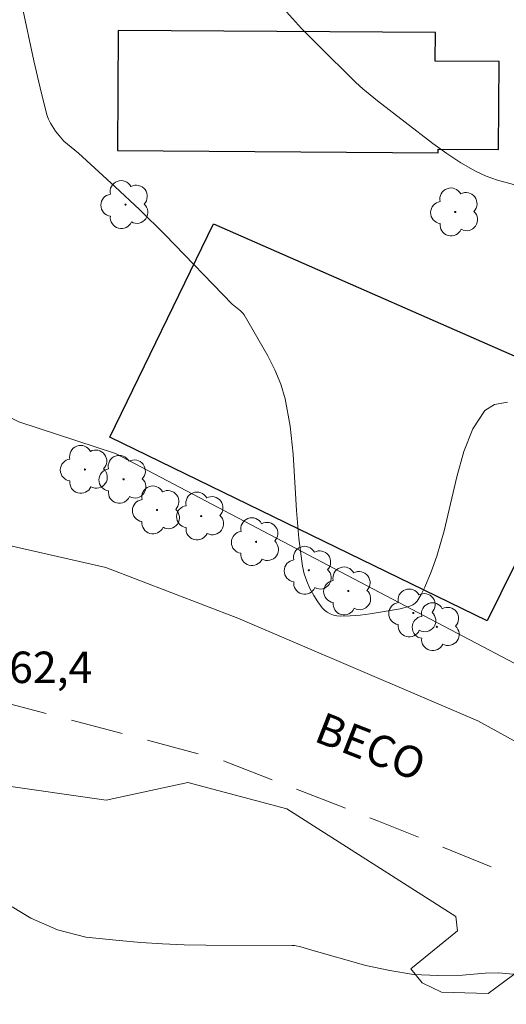
# Model space of a CAD drawing. Units: metres. Extents: x 286487 to 287002, y 1670467 to 1671032.
# Drawn here: x 286807 to 286830, y 1670517 to 1670564 of the extents above; entities that cross this region are included whole.
import ezdxf
from ezdxf.enums import TextEntityAlignment as Align

# ---------------------------------------------------------------- set-up
doc = ezdxf.new("R2010")
doc.units = ezdxf.units.M
doc.header["$MEASUREMENT"] = 0
doc.linetypes.add('HIDDEN', pattern=[0.375, 0.25, -0.125])
for name, color, linetype, lineweight, true_color in [('Arvores_Isoladas', 7, 'Continuous', 18, 0x00ff33), ('Curvas_Intermediarias', 7, 'Continuous', 9, 0x783c14), ('Topon_Pto_Cotado', 7, 'Continuous', 9, 0x783c14), ('Vegetacao', 7, 'Orla8', 9, 0x00ff33)]:
    doc.layers.add(name, color=color, linetype=linetype, lineweight=lineweight, true_color=true_color)
for name, color, linetype, lineweight in [('Cerca', 8, 'Cerca', 20), ('Edificacoes', 7, 'Continuous', 30), ('Nao_Pavimentada_S_Mfio', 10, 'HIDDEN', 15), ('Pavimentacao_Asfaltica_S_Mfio', 10, 'Continuous', 15), ('Topon_de_Vias', 7, 'Continuous', 9)]:
    doc.layers.add(name, color=color, linetype=linetype, lineweight=lineweight)
doc.styles.add('Arial', font='arial.ttf', dxfattribs={"height": 1.5})
doc.styles.get("Standard").update_dxf_attribs({"font": 'arial.ttf'})
doc.linetypes.add('Cerca', pattern='A,10,0,["X",Standard,S=1,R=0,X=0,Y=-0.5],0.1', length=10.1)
doc.linetypes.add('Orla8', pattern='A,6,-0.5,["V",Standard,S=1,R=0,X=-0.5,Y=-1],-0.5,6,-0.5,["V",Standard,S=1,R=0,X=-0.5,Y=-1],-0.5', length=14)

# ---------------------------------------------------------------- blocks, each defined once
blk = doc.blocks.new('Arvore')
at = {"layer": 'Arvores_Isoladas'}
blk.add_lwpolyline([(-0.718, 0.493, 0.872324), (-0.722, -0.551, 0.862983), (0.284, -0.827, 0.900105), (0.89, 0.029, 0.863155), (0.262, 0.861, 0.882486)], format="xyb", close=True, dxfattribs=at)
blk.add_circle((0, 0), 0.0286, dxfattribs=at)

msp = doc.modelspace()

# ---------------------------------------------------------------- linework, layer by layer
at = {"layer": 'Cerca', "flags": 128}
msp.add_lwpolyline([(286799.981, 1670552.038), (286801.214, 1670547.348), (286806.573, 1670544.715), (286811.194, 1670543.208), (286830.256, 1670533.186), (286831.01, 1670531.712), (286843.967, 1670524.705), (286844.999, 1670526.676), (286851.541, 1670523.355), (286860.568, 1670519.41)], dxfattribs=at)
at = {"layer": 'Curvas_Intermediarias', "flags": 128}
for points, elevation in [([(286829.912, 1670545.665), (286829.291, 1670545.552), (286828.831, 1670545.262), (286828.249, 1670544.392), (286827.816, 1670543.312), (286827.479, 1670542.093), (286826.886, 1670539.522), (286826.525, 1670538.313), (286826.261, 1670537.565), (286825.965, 1670536.83), (286825.792, 1670536.486), (286825.595, 1670536.167), (286825.5, 1670536.064), (286825.379, 1670535.984), (286825.239, 1670535.921), (286824.787, 1670535.805), (286823.355, 1670535.559), (286822.874, 1670535.502), (286822.395, 1670535.466), (286821.923, 1670535.455), (286821.765, 1670535.468), (286821.602, 1670535.503), (286821.443, 1670535.558), (286821.294, 1670535.633), (286821.163, 1670535.727), (286821.057, 1670535.838), (286820.85, 1670536.127), (286820.654, 1670536.441), (286820.476, 1670536.772), (286820.323, 1670537.117), (286820.2, 1670537.471), (286820.116, 1670537.829), (286819.937, 1670539.148), (286819.831, 1670540.489), (286819.671, 1670543.184), (286819.531, 1670544.515), (286819.295, 1670545.818), (286819.085, 1670546.521), (286818.799, 1670547.205), (286818.459, 1670547.873), (286817.331, 1670549.822), (286817.258, 1670549.925), (286817.168, 1670550.014), (286816.76, 1670550.338), (286813.564, 1670553.646), (286812.342, 1670554.846), (286811.18, 1670555.928), (286809.42, 1670557.532), (286808.73, 1670558.102), (286808.335, 1670558.583), (286808.09, 1670558.961), (286807.994, 1670559.161), (286807.922, 1670559.37), (286807.595, 1670560.652), (286807.293, 1670561.945), (286806.741, 1670564.552)], 62), ([(286831.123, 1670555.781), (286829.435, 1670556.245), (286828.891, 1670556.435), (286828.371, 1670556.674), (286827.677, 1670557.079), (286827.003, 1670557.526), (286826.344, 1670558.004), (286823.694, 1670560.038), (286822.998, 1670560.603), (286822.665, 1670560.901), (286820.83, 1670562.725), (286820.078, 1670563.492), (286819.357, 1670564.281)], 61), ([(286830.718, 1670518.328), (286829.468, 1670518.438), (286828.837, 1670518.418), (286827.757, 1670518.328), (286826.586, 1670518.308), (286825.426, 1670518.358), (286824.286, 1670518.538), (286823.145, 1670518.788), (286820.454, 1670519.549), (286820.354, 1670519.579), (286820.044, 1670519.669), (286819.734, 1670519.729), (286819.624, 1670519.739), (286815.502, 1670519.749), (286814.472, 1670519.769), (286813.431, 1670519.809), (286812.401, 1670519.879), (286811.37, 1670519.969), (286809.77, 1670520.139), (286808.419, 1670520.479), (286807.159, 1670521.039), (286806.258, 1670521.579)], 62)]:
    msp.add_lwpolyline(points, dxfattribs=dict(at, elevation=elevation))
at = {"layer": 'Edificacoes', "flags": 128}
for points in [[(286826.464, 1670563.287), (286811.327, 1670563.393), (286811.287, 1670557.662), (286826.593, 1670557.555), (286826.594, 1670557.73), (286829.475, 1670557.71), (286829.504, 1670561.904), (286826.454, 1670561.925)], [(286828.942, 1670535.229), (286810.926, 1670543.981), (286815.871, 1670554.161), (286832.971, 1670546.663), (286832.548, 1670546.086), (286833.311, 1670545.669), (286832.298, 1670543.365), (286832.835, 1670543.111)]]:
    msp.add_lwpolyline(points, close=True, dxfattribs=at)
at = {"layer": 'Nao_Pavimentada_S_Mfio', "ltscale": 10, "flags": 128}
msp.add_lwpolyline([(286704.434, 1670472.708), (286706.392, 1670474.31), (286713.243, 1670481.521), (286721.457, 1670490.394), (286725.537, 1670494.426), (286728.403, 1670496.493), (286730.376, 1670497.539), (286738.045, 1670500.88), (286750.65, 1670506.746), (286753.087, 1670508.474), (286753.722, 1670509.039), (286754.337, 1670509.697), (286755.189, 1670510.75), (286756.606, 1670513.073), (286761.292, 1670525.247), (286763.008, 1670528.313), (286764.306, 1670529.918), (286764.869, 1670530.426), (286765.54, 1670530.81), (286766.424, 1670531.075), (286776.011, 1670532.399), (286780.027, 1670532.737), (286791.946, 1670533.079), (286804.333, 1670531.748), (286816.187, 1670528.608), (286823.755, 1670525.667), (286831.992, 1670522.325), (286839.627, 1670518.713), (286852.418, 1670511.639), (286859.725, 1670507.705), (286865.635, 1670504.945), (286869.372, 1670503.262), (286870.667, 1670502.732), (286892.366, 1670494.682), (286903.811, 1670491.391), (286908.849, 1670490.449), (286915.398, 1670489.617), (286922.523, 1670489.226), (286929.116, 1670489.289), (286933.591, 1670489.292), (286939.632, 1670489.581), (286959.445, 1670490.884), (286974.219, 1670491.856), (286985.503, 1670492.816)], dxfattribs=at)
at = {"layer": 'Pavimentacao_Asfaltica_S_Mfio', "flags": 128}
msp.add_lwpolyline([(286754.907, 1670534.133), (286764.63, 1670535.673), (286786.623, 1670539.552), (286793.428, 1670540.324), (286800.229, 1670540.151), (286810.735, 1670537.766), (286817.03, 1670535.347), (286828.492, 1670530.452), (286837.656, 1670525.417), (286849.029, 1670518.675), (286858.234, 1670514.271), (286867.317, 1670510.114), (286876.75, 1670506.629), (286885.899, 1670503.719), (286896.192, 1670499.964), (286904.022, 1670497.312), (286914.824, 1670495.613), (286926.761, 1670495.066), (286936.845, 1670495.348), (286947.475, 1670495.876), (286962.332, 1670496.98), (286984.635, 1670498.131), (286985.496, 1670498.2)], dxfattribs=at)
at = {"layer": 'Vegetacao', "flags": 128}
msp.add_lwpolyline([(286758.181, 1670517.033), (286759.376, 1670518.438), (286762.153, 1670524.002), (286764.793, 1670527.689), (286774.874, 1670529.156), (286780.854, 1670529.508), (286783.913, 1670530.274), (286786.139, 1670529.72), (286788.92, 1670529.93), (286792.951, 1670530.836), (286797.958, 1670530.422), (286802.548, 1670528.408), (286805.399, 1670527.437), (286810.754, 1670526.676), (286814.647, 1670527.513), (286819.376, 1670526.264), (286827.445, 1670521.123), (286827.515, 1670520.428), (286825.291, 1670518.619), (286825.826, 1670517.96), (286826.752, 1670517.508), (286828.978, 1670517.44), (286830.575, 1670518.622), (286830.574, 1670520.013), (286831.896, 1670520.501), (286834.607, 1670520.294), (286839.337, 1670517.863), (286839.741, 1670518.65)], dxfattribs=at)

# ---------------------------------------------------------------- block references
at = {"layer": 'Arvores_Isoladas'}
for p in [(286811.669, 1670555.083), (286827.411, 1670554.733), (286809.735, 1670542.449), (286811.579, 1670541.977), (286813.177, 1670540.516), (286815.284, 1670540.225), (286817.903, 1670538.998), (286820.424, 1670537.638), (286822.305, 1670536.651), (286825.412, 1670535.6), (286826.531, 1670534.944)]:
    msp.add_blockref('Arvore', p, dxfattribs=at)

# ---------------------------------------------------------------- texts
at = {"layer": 'Topon_de_Vias', "style": 'Arial'}
msp.add_text('BECO', height=1.5, rotation=338.6404, dxfattribs=at).set_placement((286820.601, 1670529.508))
at = {"layer": 'Topon_Pto_Cotado', "style": 'Arial'}
msp.add_text('62,4', height=1.5, dxfattribs=at).set_placement((286808.103, 1670533.008, 62.39), align=Align.MIDDLE_CENTER)

doc.saveas('drawing.dxf')
